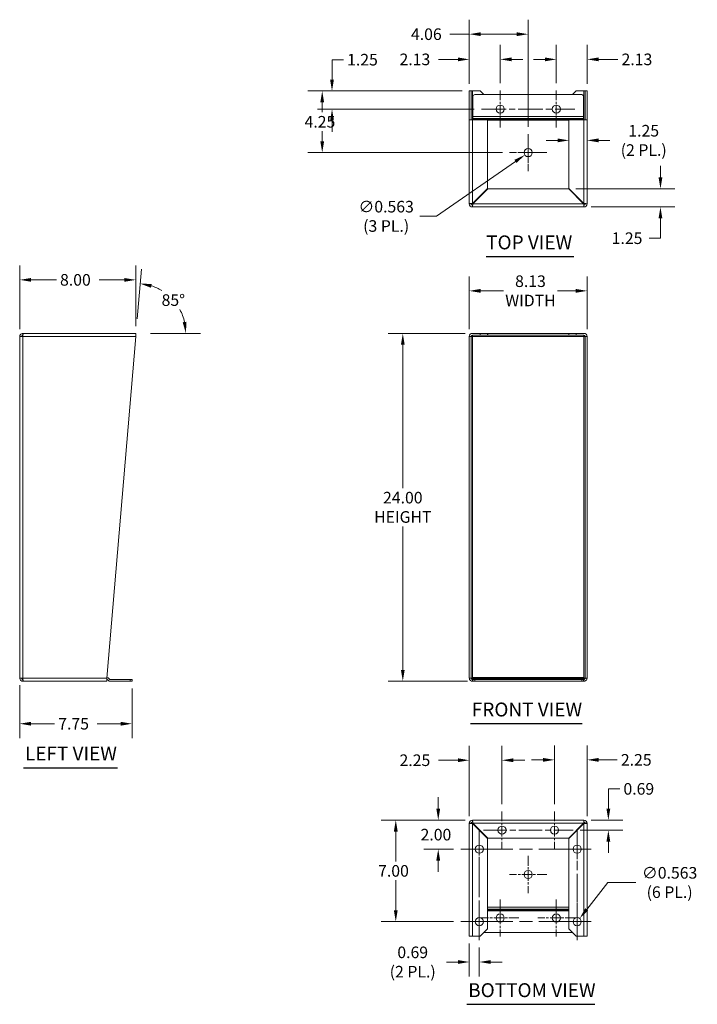
# Model space of a CAD drawing. Units: inches. Extents: x 24 to 129, y 4 to 82.
# Drawn here: x 24 to 71, y 14 to 82 of the extents above; entities that cross this region are included whole.
import ezdxf

# ---------------------------------------------------------------- set-up
doc = ezdxf.new("R2010")
doc.units = ezdxf.units.IN
doc.header["$LTSCALE"] = 8
doc.header["$MEASUREMENT"] = 0
doc.linetypes.add('CHAIN', pattern=[0.7087, 0.4724, -0.0591, 0.1181, -0.0591])
for name, color, linetype, lineweight in [('Center Mark (ANSI)', 7, 'Continuous', 5), ('Centerline (ANSI)', 7, 'Continuous', 5), ('Dimension (ANSI)', 7, 'Continuous', 5), ('Symbol (ANSI)', 7, 'Continuous', 5), ('Visible (ANSI)', 7, 'Continuous', 5), ('Visible Narrow (ANSI)', 7, 'Continuous', 5)]:
    doc.layers.add(name, color=color, linetype=linetype, lineweight=lineweight)
doc.styles.add('ROMANS', font='romans.shx')
doc.styles.add('Text Style168', font='tahoma.ttf')
doc.dimstyles.new('Default (ANSI)', dxfattribs={"dimscale": 8, "dimtxt": 0.1, "dimasz": 0.098425, "dimexe": 0.125, "dimexo": 0.0625, "dimgap": 0.031496, "dimtad": 0, "dimtih": 1, "dimtoh": 1, "dimrnd": 1e-08, "dimzin": 0, "dimdsep": 46, "dimtxsty": 'ROMANS', "dimcen": 0.09, "dimdle": 0.393701, "dimclrd": 256, "dimclre": 256, "dimclrt": 256, "dimadec": 0, "dimazin": 0, "dimtfac": 1, "dimtofl": 0, "dimtmove": 0, "dimatfit": 3, "dimfxl": 1, "dimtolj": 1, "dimtzin": 0, "dimlwd": -1, "dimlwe": -1, "dimarcsym": 0})

# ---------------------------------------------------------------- blocks, each defined once
blk = doc.blocks.new('*D4')
at = {"layer": 'Defpoints', "color": 0, "transparency": 16777216}
for p in [(55.605, 60.127), (50.8, 36.127), (55.761, 36.127)]:
    blk.add_point(p, dxfattribs=at)
at = {"layer": 'Dimension (ANSI)', "transparency": 16777216}
for p, q in [((55.105, 60.127), (49.8, 60.127)), ((50.8, 59.339), (50.8, 49.445)), ((50.8, 36.914), (50.8, 46.808)), ((55.261, 36.127), (49.8, 36.127))]:
    blk.add_line(p, q, dxfattribs=at)
for points in [[(50.669, 59.339), (50.931, 59.339), (50.8, 60.127)], [(50.669, 36.914), (50.931, 36.914), (50.8, 36.127)]]:
    blk.add_solid(points, dxfattribs=at)
at = {"layer": 'Dimension (ANSI)', "transparency": 16777216, "insert": (50.8, 48.127), "char_height": 0.8, "attachment_point": 5, "style": 'ROMANS'}
blk.add_mtext('\\A1;24.00{\\PHEIGHT}', dxfattribs=at)
blk = doc.blocks.new('*D5')
at = {"layer": 'Defpoints', "color": 0, "transparency": 16777216}
for p in [(63.511, 63.057), (55.386, 59.908), (63.511, 59.908)]:
    blk.add_point(p, dxfattribs=at)
at = {"layer": 'Dimension (ANSI)', "transparency": 16777216}
for p, q in [((55.386, 60.408), (55.386, 64.057)), ((63.511, 60.408), (63.511, 64.057)), ((56.174, 63.057), (57.733, 63.057)), ((62.724, 63.057), (61.475, 63.057))]:
    blk.add_line(p, q, dxfattribs=at)
for points in [[(56.174, 63.189), (56.174, 62.926), (55.386, 63.057)], [(62.724, 63.189), (62.724, 62.926), (63.511, 63.057)]]:
    blk.add_solid(points, dxfattribs=at)
at = {"layer": 'Dimension (ANSI)', "transparency": 16777216, "insert": (59.604, 63.057), "char_height": 0.8, "attachment_point": 5, "style": 'ROMANS'}
blk.add_mtext('\\A1;8.13{\\PWIDTH}', dxfattribs=at)
blk = doc.blocks.new('*D6')
at = {"layer": 'Defpoints', "color": 0, "transparency": 16777216}
for p in [(32.38, 63.816), (24.38, 59.908), (32.38, 60.127)]:
    blk.add_point(p, dxfattribs=at)
at = {"layer": 'Dimension (ANSI)', "transparency": 16777216}
for p, q in [((24.38, 60.408), (24.38, 64.816)), ((32.38, 60.627), (32.38, 64.816)), ((25.167, 63.816), (26.909, 63.816)), ((31.592, 63.816), (29.851, 63.816))]:
    blk.add_line(p, q, dxfattribs=at)
for points in [[(25.167, 63.947), (25.167, 63.685), (24.38, 63.816)], [(31.592, 63.947), (31.592, 63.685), (32.38, 63.816)]]:
    blk.add_solid(points, dxfattribs=at)
at = {"layer": 'Dimension (ANSI)', "transparency": 16777216, "insert": (27.161, 64.216), "char_height": 0.8, "attachment_point": 1, "style": 'ROMANS'}
blk.add_mtext('\\A1;8.00', dxfattribs=at)
blk = doc.blocks.new('*D7')
at = {"layer": 'Defpoints', "color": 0, "transparency": 16777216}
for p in [(34.283, 63.007), (32.44, 60.625), (32.398, 60.127), (32.898, 60.127)]:
    blk.add_point(p, dxfattribs=at)
at = {"layer": 'Dimension (ANSI)', "transparency": 16777216}
for p, q in [((32.482, 61.123), (32.77, 64.554)), ((33.398, 60.127), (36.841, 60.127))]:
    blk.add_line(p, q, dxfattribs=at)
for start, end in [(58.84699, 72.06), (13.13275, 28.49277)]:
    blk.add_arc((32.398, 60.127), 3.443, start, end, dxfattribs=at)
for points in [[(33.433, 63.273), (33.484, 63.531), (32.687, 63.557)], [(35.881, 60.924), (35.62, 60.894), (35.841, 60.127)]]:
    blk.add_solid(points, dxfattribs=at)
at = {"layer": 'Dimension (ANSI)', "transparency": 16777216, "insert": (34.165, 62.821), "char_height": 0.8, "attachment_point": 1, "style": 'ROMANS'}
blk.add_mtext('\\A1;85°', dxfattribs=at)
blk = doc.blocks.new('*D8')
at = {"layer": 'Defpoints', "color": 0, "transparency": 16777216}
for p in [(63.511, 73.438), (62.261, 71.439), (63.511, 71.416)]:
    blk.add_point(p, dxfattribs=at)
at = {"layer": 'Dimension (ANSI)', "transparency": 16777216}
for p, q in [((61.474, 73.438), (60.686, 73.438)), ((64.299, 73.438), (65.086, 73.438))]:
    blk.add_line(p, q, dxfattribs=at)
for points in [[(61.474, 73.57), (61.474, 73.307), (62.261, 73.438)], [(64.299, 73.57), (64.299, 73.307), (63.511, 73.438)]]:
    blk.add_solid(points, dxfattribs=at)
at = {"layer": 'Dimension (ANSI)', "transparency": 16777216, "insert": (67.414, 73.438), "char_height": 0.8, "attachment_point": 5, "style": 'ROMANS'}
blk.add_mtext('\\A1;1.25{\\P(2 PL.)}', dxfattribs=at)
blk = doc.blocks.new('*D9')
at = {"layer": 'Defpoints', "color": 0, "transparency": 16777216}
for p in [(62.239, 70.097), (63.292, 68.847), (68.568, 68.847)]:
    blk.add_point(p, dxfattribs=at)
at = {"layer": 'Dimension (ANSI)', "transparency": 16777216}
for p, q in [((68.568, 70.884), (68.568, 71.672)), ((62.739, 70.097), (69.568, 70.097)), ((63.792, 68.847), (69.568, 68.847)), ((68.568, 68.06), (68.568, 66.689)), ((68.568, 66.689), (67.781, 66.689))]:
    blk.add_line(p, q, dxfattribs=at)
for points in [[(68.437, 70.884), (68.7, 70.884), (68.568, 70.097)], [(68.437, 68.06), (68.7, 68.06), (68.568, 68.847)]]:
    blk.add_solid(points, dxfattribs=at)
at = {"layer": 'Dimension (ANSI)', "transparency": 16777216, "insert": (65.205, 67.089), "char_height": 0.8, "attachment_point": 1, "style": 'ROMANS'}
blk.add_mtext('\\A1;1.25', dxfattribs=at)
blk = doc.blocks.new('*D10')
at = {"layer": 'Defpoints', "color": 0, "transparency": 16777216}
for p in [(55.605, 26.545), (53.243, 24.545), (54.792, 24.545)]:
    blk.add_point(p, dxfattribs=at)
at = {"layer": 'Dimension (ANSI)', "transparency": 16777216}
for p, q in [((53.243, 27.332), (53.243, 28.12)), ((55.105, 26.545), (52.243, 26.545)), ((54.292, 24.545), (52.243, 24.545)), ((53.243, 23.758), (53.243, 22.97))]:
    blk.add_line(p, q, dxfattribs=at)
for points in [[(53.111, 27.332), (53.374, 27.332), (53.243, 26.545)], [(53.111, 23.758), (53.374, 23.758), (53.243, 24.545)]]:
    blk.add_solid(points, dxfattribs=at)
at = {"layer": 'Dimension (ANSI)', "transparency": 16777216, "insert": (52.024, 25.945), "char_height": 0.8, "attachment_point": 1, "style": 'ROMANS'}
blk.add_mtext('\\A1;2.00', dxfattribs=at)
blk = doc.blocks.new('*D11')
at = {"layer": 'Defpoints', "color": 0, "transparency": 16777216}
for p in [(55.605, 26.545), (50.315, 19.545), (54.792, 19.545)]:
    blk.add_point(p, dxfattribs=at)
at = {"layer": 'Dimension (ANSI)', "transparency": 16777216}
for p, q in [((55.105, 26.545), (49.315, 26.545)), ((50.315, 25.758), (50.315, 23.697)), ((50.315, 20.332), (50.315, 22.393)), ((54.292, 19.545), (49.315, 19.545))]:
    blk.add_line(p, q, dxfattribs=at)
for points in [[(50.184, 25.758), (50.447, 25.758), (50.315, 26.545)], [(50.184, 20.332), (50.447, 20.332), (50.315, 19.545)]]:
    blk.add_solid(points, dxfattribs=at)
at = {"layer": 'Dimension (ANSI)', "transparency": 16777216, "insert": (49.096, 23.445), "char_height": 0.8, "attachment_point": 1, "style": 'ROMANS'}
blk.add_mtext('\\A1;7.00', dxfattribs=at)
blk = doc.blocks.new('*D12')
at = {"layer": 'Defpoints', "color": 0, "transparency": 16777216}
for p in [(63.292, 26.545), (62.542, 25.858), (64.976, 25.858)]:
    blk.add_point(p, dxfattribs=at)
at = {"layer": 'Dimension (ANSI)', "transparency": 16777216}
for p, q in [((64.976, 27.332), (64.976, 28.703)), ((64.976, 28.703), (65.763, 28.703)), ((63.792, 26.545), (65.976, 26.545)), ((63.042, 25.858), (65.976, 25.858)), ((64.976, 25.07), (64.976, 24.283))]:
    blk.add_line(p, q, dxfattribs=at)
for points in [[(64.845, 27.332), (65.107, 27.332), (64.976, 26.545)], [(64.845, 25.07), (65.107, 25.07), (64.976, 25.858)]]:
    blk.add_solid(points, dxfattribs=at)
at = {"layer": 'Dimension (ANSI)', "transparency": 16777216, "insert": (66.015, 29.103), "char_height": 0.8, "attachment_point": 1, "style": 'ROMANS'}
blk.add_mtext('\\A1;0.69', dxfattribs=at)
blk = doc.blocks.new('*D13')
at = {"layer": 'Defpoints', "color": 0, "transparency": 16777216}
for p in [(61.261, 30.704), (61.261, 27.139), (63.511, 26.326)]:
    blk.add_point(p, dxfattribs=at)
at = {"layer": 'Dimension (ANSI)', "transparency": 16777216}
for p, q in [((61.261, 27.639), (61.261, 31.704)), ((63.511, 26.826), (63.511, 31.704)), ((60.474, 30.704), (59.686, 30.704)), ((64.299, 30.704), (65.588, 30.704))]:
    blk.add_line(p, q, dxfattribs=at)
for points in [[(60.474, 30.835), (60.474, 30.572), (61.261, 30.704)], [(64.299, 30.835), (64.299, 30.572), (63.511, 30.704)]]:
    blk.add_solid(points, dxfattribs=at)
at = {"layer": 'Dimension (ANSI)', "transparency": 16777216, "insert": (65.84, 31.104), "char_height": 0.8, "attachment_point": 1, "style": 'ROMANS'}
blk.add_mtext('\\A1;2.25', dxfattribs=at)
blk = doc.blocks.new('*D14')
at = {"layer": 'Defpoints', "color": 0, "transparency": 16777216}
for p in [(57.636, 30.677), (57.636, 27.139), (55.386, 26.326)]:
    blk.add_point(p, dxfattribs=at)
at = {"layer": 'Dimension (ANSI)', "transparency": 16777216}
for p, q in [((55.386, 26.826), (55.386, 31.677)), ((57.636, 27.639), (57.636, 31.677)), ((54.599, 30.677), (53.264, 30.677)), ((58.424, 30.677), (59.211, 30.677))]:
    blk.add_line(p, q, dxfattribs=at)
for points in [[(54.599, 30.809), (54.599, 30.546), (55.386, 30.677)], [(58.424, 30.809), (58.424, 30.546), (57.636, 30.677)]]:
    blk.add_solid(points, dxfattribs=at)
at = {"layer": 'Dimension (ANSI)', "transparency": 16777216, "insert": (50.574, 31.077), "char_height": 0.8, "attachment_point": 1, "style": 'ROMANS'}
blk.add_mtext('\\A1;2.25', dxfattribs=at)
blk = doc.blocks.new('*D15')
at = {"layer": 'Defpoints', "color": 0, "transparency": 16777216}
for p in [(55.386, 18.545), (56.074, 18.264), (56.074, 16.758)]:
    blk.add_point(p, dxfattribs=at)
at = {"layer": 'Dimension (ANSI)', "transparency": 16777216}
for p, q in [((55.386, 18.045), (55.386, 15.758)), ((56.074, 17.764), (56.074, 15.758)), ((54.599, 16.758), (53.811, 16.758)), ((56.861, 16.758), (57.648, 16.758))]:
    blk.add_line(p, q, dxfattribs=at)
for points in [[(54.599, 16.89), (54.599, 16.627), (55.386, 16.758)], [(56.861, 16.89), (56.861, 16.627), (56.074, 16.758)]]:
    blk.add_solid(points, dxfattribs=at)
at = {"layer": 'Dimension (ANSI)', "transparency": 16777216, "insert": (51.483, 16.758), "char_height": 0.8, "attachment_point": 5, "style": 'ROMANS'}
blk.add_mtext('\\A1;0.69{\\P(2 PL.)}', dxfattribs=at)
blk = doc.blocks.new('*D16')
at = {"layer": 'Defpoints', "color": 0, "transparency": 16777216}
for p in [(62.997, 19.766), (62.65, 19.324)]:
    blk.add_point(p, dxfattribs=at)
at = {"layer": 'Dimension (ANSI)', "transparency": 16777216}
for p, q in [((64.938, 22.244), (63.483, 20.386)), ((66.872, 22.244), (64.938, 22.244)), ((62.824, 18.825), (62.824, 20.265)), ((62.104, 19.545), (63.544, 19.545))]:
    blk.add_line(p, q, dxfattribs=at)
blk.add_solid([(63.379, 20.467), (63.586, 20.305), (62.997, 19.766)], dxfattribs=at)
at = {"layer": 'Dimension (ANSI)', "transparency": 16777216, "insert": (69.201, 22.244), "char_height": 0.8, "attachment_point": 5, "style": 'ROMANS'}
blk.add_mtext('\\A1;∅0.563{\\P(6 PL.)}', dxfattribs=at)
blk = doc.blocks.new('*D17')
at = {"layer": 'Defpoints', "color": 0, "transparency": 16777216}
for p in [(57.511, 79.027), (55.386, 76.847), (57.511, 76.878)]:
    blk.add_point(p, dxfattribs=at)
at = {"layer": 'Dimension (ANSI)', "transparency": 16777216}
for p, q in [((55.386, 77.347), (55.386, 80.027)), ((57.511, 77.378), (57.511, 80.027)), ((54.599, 79.027), (53.264, 79.027)), ((58.299, 79.027), (59.086, 79.027))]:
    blk.add_line(p, q, dxfattribs=at)
for points in [[(54.599, 79.158), (54.599, 78.896), (55.386, 79.027)], [(58.299, 79.158), (58.299, 78.896), (57.511, 79.027)]]:
    blk.add_solid(points, dxfattribs=at)
at = {"layer": 'Dimension (ANSI)', "transparency": 16777216, "insert": (50.574, 79.427), "char_height": 0.8, "attachment_point": 1, "style": 'ROMANS'}
blk.add_mtext('\\A1;2.13', dxfattribs=at)
blk = doc.blocks.new('*D18')
at = {"layer": 'Defpoints', "color": 0, "transparency": 16777216}
for p in [(59.449, 80.764), (55.386, 76.847), (59.449, 73.878)]:
    blk.add_point(p, dxfattribs=at)
at = {"layer": 'Dimension (ANSI)', "transparency": 16777216}
for p, q in [((55.386, 77.347), (55.386, 81.764)), ((59.449, 74.378), (59.449, 81.764)), ((55.386, 80.764), (54.052, 80.764)), ((58.661, 80.764), (56.174, 80.764))]:
    blk.add_line(p, q, dxfattribs=at)
for points in [[(56.174, 80.895), (56.174, 80.633), (55.386, 80.764)], [(58.661, 80.895), (58.661, 80.633), (59.449, 80.764)]]:
    blk.add_solid(points, dxfattribs=at)
at = {"layer": 'Dimension (ANSI)', "transparency": 16777216, "insert": (51.362, 81.164), "char_height": 0.8, "attachment_point": 1, "style": 'ROMANS'}
blk.add_mtext('\\A1;4.06', dxfattribs=at)
blk = doc.blocks.new('*D19')
at = {"layer": 'Defpoints', "color": 0, "transparency": 16777216}
for p in [(61.386, 79.027), (61.386, 76.878), (63.511, 76.847)]:
    blk.add_point(p, dxfattribs=at)
at = {"layer": 'Dimension (ANSI)', "transparency": 16777216}
for p, q in [((61.386, 77.378), (61.386, 80.027)), ((63.511, 77.347), (63.511, 80.027)), ((60.599, 79.027), (59.811, 79.027)), ((64.299, 79.027), (65.633, 79.027))]:
    blk.add_line(p, q, dxfattribs=at)
for points in [[(60.599, 79.158), (60.599, 78.896), (61.386, 79.027)], [(64.299, 79.158), (64.299, 78.896), (63.511, 79.027)]]:
    blk.add_solid(points, dxfattribs=at)
at = {"layer": 'Dimension (ANSI)', "transparency": 16777216, "insert": (65.885, 79.427), "char_height": 0.8, "attachment_point": 1, "style": 'ROMANS'}
blk.add_mtext('\\A1;2.13', dxfattribs=at)
blk = doc.blocks.new('*D20')
at = {"layer": 'Defpoints', "color": 0, "transparency": 16777216}
for p in [(55.386, 76.847), (45.918, 75.597), (56.23, 75.597)]:
    blk.add_point(p, dxfattribs=at)
at = {"layer": 'Dimension (ANSI)', "transparency": 16777216}
for p, q in [((45.918, 77.634), (45.918, 79.005)), ((45.918, 79.005), (46.706, 79.005)), ((54.886, 76.847), (44.918, 76.847)), ((55.73, 75.597), (44.918, 75.597)), ((45.918, 74.81), (45.918, 74.022))]:
    blk.add_line(p, q, dxfattribs=at)
for points in [[(45.787, 77.634), (46.049, 77.634), (45.918, 76.847)], [(45.787, 74.81), (46.049, 74.81), (45.918, 75.597)]]:
    blk.add_solid(points, dxfattribs=at)
at = {"layer": 'Dimension (ANSI)', "transparency": 16777216, "insert": (46.958, 79.405), "char_height": 0.8, "attachment_point": 1, "style": 'ROMANS'}
blk.add_mtext('\\A1;1.25', dxfattribs=at)
blk = doc.blocks.new('*D21')
at = {"layer": 'Defpoints', "color": 0, "transparency": 16777216}
for p in [(55.386, 76.847), (45.242, 72.597), (58.167, 72.597)]:
    blk.add_point(p, dxfattribs=at)
at = {"layer": 'Dimension (ANSI)', "transparency": 16777216}
for p, q in [((54.886, 76.847), (44.242, 76.847)), ((45.242, 76.06), (45.242, 75.374)), ((45.242, 73.384), (45.242, 74.07)), ((57.667, 72.597), (44.242, 72.597))]:
    blk.add_line(p, q, dxfattribs=at)
for points in [[(45.111, 76.06), (45.373, 76.06), (45.242, 76.847)], [(45.111, 73.384), (45.373, 73.384), (45.242, 72.597)]]:
    blk.add_solid(points, dxfattribs=at)
at = {"layer": 'Dimension (ANSI)', "transparency": 16777216, "insert": (44.023, 75.122), "char_height": 0.8, "attachment_point": 1, "style": 'ROMANS'}
blk.add_mtext('\\A1;4.25', dxfattribs=at)
blk = doc.blocks.new('*D22')
at = {"layer": 'Defpoints', "color": 0, "transparency": 16777216}
for p in [(59.68, 72.757), (59.218, 72.436)]:
    blk.add_point(p, dxfattribs=at)
at = {"layer": 'Dimension (ANSI)', "transparency": 16777216}
for p, q in [((59.449, 71.877), (59.449, 73.317)), ((58.729, 72.597), (60.169, 72.597)), ((53.117, 68.199), (58.571, 71.987)), ((51.98, 68.199), (53.117, 68.199))]:
    blk.add_line(p, q, dxfattribs=at)
blk.add_solid([(58.496, 72.095), (58.646, 71.879), (59.218, 72.436)], dxfattribs=at)
at = {"layer": 'Dimension (ANSI)', "transparency": 16777216, "insert": (49.652, 68.199), "char_height": 0.8, "attachment_point": 5, "style": 'ROMANS'}
blk.add_mtext('\\A1;∅0.563{\\P(3 PL.)}', dxfattribs=at)
blk = doc.blocks.new('*D23')
at = {"layer": 'Defpoints', "color": 0, "transparency": 16777216}
for p in [(24.38, 36.345), (32.13, 36.127), (32.13, 33.196)]:
    blk.add_point(p, dxfattribs=at)
at = {"layer": 'Dimension (ANSI)', "transparency": 16777216}
for p, q in [((24.38, 35.845), (24.38, 32.196)), ((32.13, 35.627), (32.13, 32.196)), ((25.167, 33.196), (26.784, 33.196)), ((31.342, 33.196), (29.726, 33.196))]:
    blk.add_line(p, q, dxfattribs=at)
for points in [[(25.167, 33.327), (25.167, 33.064), (24.38, 33.196)], [(31.342, 33.327), (31.342, 33.064), (32.13, 33.196)]]:
    blk.add_solid(points, dxfattribs=at)
at = {"layer": 'Dimension (ANSI)', "transparency": 16777216, "insert": (27.036, 33.596), "char_height": 0.8, "attachment_point": 1, "style": 'ROMANS'}
blk.add_mtext('\\A1;7.75', dxfattribs=at)

msp = doc.modelspace()

# ---------------------------------------------------------------- linework, layer by layer
at = {"layer": 'Center Mark (ANSI)', "linetype": 'CHAIN', "ltscale": 0.177842}
for p, q in [((57.5111, 76.8782), (57.5111, 74.3157)), ((61.3861, 76.8782), (61.3861, 74.3157)), ((59.4486, 73.8782), (59.4486, 71.3157)), ((60.7299, 72.5969), (58.1674, 72.5969)), ((57.6361, 27.1388), (57.6361, 24.5763)), ((61.2611, 27.1388), (61.2611, 24.5763)), ((56.0736, 25.8263), (56.0736, 23.2638)), ((62.8236, 25.8263), (62.8236, 23.2638)), ((59.4486, 24.0763), (59.4486, 21.5138)), ((60.7299, 22.795), (58.1674, 22.795)), ((57.5111, 21.0763), (57.5111, 18.5138)), ((61.3861, 21.0763), (61.3861, 18.5138)), ((56.0736, 20.8263), (56.0736, 18.2638)), ((62.8236, 20.8263), (62.8236, 18.2638)), ((58.7924, 19.795), (56.2299, 19.795)), ((62.6674, 19.795), (60.1049, 19.795))]:
    msp.add_line(p, q, dxfattribs=at)
at = {"layer": 'Centerline (ANSI)', "linetype": 'CHAIN', "ltscale": 0.446924}
msp.add_line((56.2299, 75.5969), (62.6674, 75.5969), dxfattribs=at)
at = {"layer": 'Centerline (ANSI)', "linetype": 'CHAIN', "ltscale": 0.525045}
for p, q in [((56.0736, 18.2638), (56.0736, 25.8263)), ((62.8236, 25.8263), (62.8236, 18.2638))]:
    msp.add_line(p, q, dxfattribs=at)
at = {"layer": 'Centerline (ANSI)', "linetype": 'CHAIN', "ltscale": 0.429564}
msp.add_line((56.3549, 25.8575), (62.5424, 25.8575), dxfattribs=at)
at = {"layer": 'Centerline (ANSI)', "linetype": 'CHAIN', "ltscale": 0.952448}
for p, q in [((54.7924, 24.545), (64.1049, 24.545)), ((54.7924, 19.545), (64.1049, 19.545))]:
    msp.add_line(p, q, dxfattribs=at)
at = {"layer": 'Symbol (ANSI)', "lineweight": 30}
for p, q in [((56.5485, 65.4255), (62.6057, 65.4255)), ((55.4625, 33.2012), (63.1806, 33.2012)), ((24.6479, 30.145), (31.1283, 30.145)), ((55.2122, 13.8406), (64.0421, 13.8406))]:
    msp.add_line(p, q, dxfattribs=at)
at = {"layer": 'Visible (ANSI)'}
for p, q in [((55.3861, 74.8653), (55.3861, 76.8469)), ((55.3861, 76.8469), (55.5111, 76.8469)), ((55.5111, 76.8469), (55.5111, 74.8653)), ((55.6049, 76.8469), (55.5111, 76.8469)), ((56.1361, 76.8469), (55.6049, 76.8469)), ((56.1361, 76.8469), (56.3861, 76.5969)), ((62.5111, 76.5969), (62.7611, 76.8469)), ((62.7611, 76.8469), (63.2924, 76.8469)), ((63.2924, 76.8469), (63.3861, 76.8469)), ((63.3861, 74.8653), (63.3861, 76.8469)), ((63.3861, 76.8469), (63.5111, 76.8469)), ((63.5111, 76.8469), (63.5111, 74.8653)), ((55.6361, 75.097), (55.6361, 76.4719)), ((55.7611, 76.5969), (63.1361, 76.5969)), ((63.2611, 76.4719), (63.2611, 75.097)), ((55.3861, 69.0657), (55.3861, 74.8653)), ((55.3861, 74.8653), (55.4656, 74.8653)), ((55.4656, 74.8653), (55.5111, 74.8653)), ((55.6049, 74.8469), (56.6361, 74.8469)), ((55.6361, 74.9423), (55.6361, 75.097)), ((55.6361, 74.9423), (55.6361, 74.909)), ((55.6361, 74.909), (55.6361, 74.8469)), ((56.6361, 74.8469), (56.6361, 70.119)), ((62.2611, 74.8469), (63.2924, 74.8469)), ((62.2611, 70.119), (62.2611, 74.8469)), ((63.2611, 74.9423), (63.2611, 75.097)), ((63.2611, 74.909), (63.2611, 74.9423)), ((63.2611, 74.909), (63.2611, 74.8469)), ((63.3861, 74.8653), (63.4316, 74.8653)), ((63.4316, 74.8653), (63.5111, 74.8653)), ((63.5111, 74.8653), (63.5111, 69.0657)), ((56.6361, 70.119), (55.6049, 69.0878)), ((55.627, 69.0657), (56.6582, 70.0969)), ((56.6582, 70.0969), (62.239, 70.0969)), ((62.239, 70.0969), (63.2703, 69.0657)), ((63.2924, 69.0878), (62.2611, 70.119)), ((63.2924, 68.8469), (55.6049, 68.8469)), ((55.6361, 69.119), (55.6361, 69.0968)), ((63.2611, 69.0968), (63.2611, 69.119)), ((24.3796, 36.3453), (24.3796, 59.9078)), ((24.3796, 59.9078), (24.5983, 59.9078)), ((24.6204, 60.1266), (24.5983, 60.1266)), ((24.5983, 60.0016), (24.5983, 60.1266)), ((24.5983, 60.0016), (24.6046, 60.0016)), ((24.6204, 60.1266), (32.3796, 60.1266)), ((30.398, 36.3453), (32.3796, 59.9078)), ((32.3796, 59.9078), (32.3796, 60.1266)), ((55.3861, 36.3453), (55.3861, 59.9078)), ((55.3861, 59.9078), (55.5111, 59.9078)), ((55.5111, 59.9078), (55.5111, 36.3453)), ((55.6049, 59.9078), (55.5111, 59.9078)), ((56.1361, 60.1266), (55.6049, 60.1266)), ((56.1361, 60.0016), (55.6049, 60.0016)), ((56.6361, 60.1266), (56.1361, 60.1266)), ((56.1361, 60.1266), (56.1361, 60.0016)), ((56.1361, 60.0016), (56.6361, 60.0016)), ((56.6361, 60.0016), (56.6361, 60.1266)), ((56.6582, 60.1266), (56.6361, 60.1266)), ((56.6361, 60.0016), (56.6582, 60.0016)), ((62.239, 60.1266), (56.6582, 60.1266)), ((56.6582, 60.0016), (56.6582, 60.1266)), ((62.239, 60.0016), (56.6582, 60.0016)), ((62.2611, 60.1266), (62.239, 60.1266)), ((62.239, 60.0016), (62.239, 60.1266)), ((62.2611, 60.0016), (62.239, 60.0016)), ((62.7611, 60.1266), (62.2611, 60.1266)), ((62.2611, 60.1266), (62.2611, 60.0016)), ((62.2611, 60.0016), (62.7611, 60.0016)), ((63.2924, 60.1266), (62.7611, 60.1266)), ((62.7611, 60.0016), (62.7611, 60.1266)), ((62.7611, 60.0016), (63.2924, 60.0016)), ((63.3861, 59.9078), (63.2924, 59.9078)), ((63.3861, 36.3453), (63.3861, 59.9078)), ((63.3861, 59.9078), (63.5111, 59.9078)), ((63.5111, 59.9078), (63.5111, 36.3453)), ((24.5983, 36.3453), (24.3796, 36.3453)), ((24.5983, 36.2516), (24.6046, 36.2516)), ((24.5983, 36.2516), (24.5983, 36.1266)), ((24.5983, 36.1266), (24.6204, 36.1266)), ((30.3796, 36.1266), (24.6204, 36.1266)), ((30.475, 36.1908), (30.4417, 36.2241)), ((30.5301, 36.3125), (30.5634, 36.2792)), ((32.0046, 36.2517), (30.6297, 36.2517)), ((30.6297, 36.1267), (32.0046, 36.1267)), ((32.0046, 36.2517), (32.1296, 36.2517)), ((32.1296, 36.1267), (32.0046, 36.1267)), ((32.1296, 36.1267), (32.1296, 36.2517)), ((55.3861, 36.3453), (55.4656, 36.3453)), ((55.4656, 36.3453), (55.5111, 36.3453)), ((55.5111, 36.3453), (55.6049, 36.3453)), ((55.6049, 36.2516), (55.6049, 36.1266)), ((55.6049, 36.2516), (55.6361, 36.2516)), ((55.6049, 36.1266), (56.6361, 36.1266)), ((55.6361, 36.3766), (55.6361, 36.3125)), ((63.2611, 36.3766), (55.6361, 36.3766)), ((55.6361, 36.3125), (55.6361, 36.2792)), ((55.6361, 36.2517), (55.6361, 36.2792)), ((55.6361, 36.2517), (55.7611, 36.2517)), ((55.6361, 36.2517), (55.6361, 36.1267)), ((55.7611, 36.1267), (55.6361, 36.1267)), ((63.1361, 36.2517), (55.7611, 36.2517)), ((55.7611, 36.1267), (63.1361, 36.1267)), ((56.6361, 36.1267), (56.6361, 36.1266)), ((56.6361, 36.1266), (56.6582, 36.1266)), ((56.6582, 36.1267), (56.6582, 36.1266)), ((56.6582, 36.1266), (62.239, 36.1266)), ((62.239, 36.1267), (62.239, 36.1266)), ((62.239, 36.1266), (62.2611, 36.1266)), ((62.2611, 36.1267), (62.2611, 36.1266)), ((62.2611, 36.1266), (63.2924, 36.1266)), ((63.1361, 36.2517), (63.2611, 36.2517)), ((63.2611, 36.1267), (63.1361, 36.1267)), ((63.2611, 36.3766), (63.2611, 36.3125)), ((63.2611, 36.2792), (63.2611, 36.3125)), ((63.2611, 36.2517), (63.2611, 36.2792)), ((63.2611, 36.1267), (63.2611, 36.2517)), ((63.2924, 36.2516), (63.2611, 36.2516)), ((63.2924, 36.3453), (63.3861, 36.3453)), ((63.2924, 36.2516), (63.2924, 36.1266)), ((63.3861, 36.3453), (63.4316, 36.3453)), ((63.4316, 36.3453), (63.5111, 36.3453)), ((55.6049, 26.545), (63.2924, 26.545)), ((55.3861, 18.545), (55.3861, 26.3263)), ((55.6049, 26.3042), (56.6361, 25.2729)), ((56.6582, 25.295), (55.627, 26.3263)), ((55.6361, 26.2951), (55.6361, 26.2729)), ((63.2703, 26.3263), (62.239, 25.295)), ((62.2611, 25.2729), (63.2924, 26.3042)), ((63.2611, 26.2729), (63.2611, 26.2951)), ((63.5111, 26.3263), (63.5111, 18.545)), ((56.6361, 25.2729), (56.6361, 19.045)), ((62.239, 25.295), (56.6582, 25.295)), ((62.2611, 19.045), (62.2611, 25.2729)), ((56.6361, 19.045), (56.1361, 18.545)), ((62.7611, 18.545), (62.2611, 19.045)), ((55.3861, 18.545), (55.6049, 18.545)), ((56.1361, 18.545), (55.6049, 18.545)), ((62.5111, 18.795), (56.3861, 18.795)), ((63.2924, 18.545), (62.7611, 18.545)), ((63.2924, 18.545), (63.5111, 18.545))]:
    msp.add_line(p, q, dxfattribs=at)
for centre in [(57.5111, 75.5969), (61.3861, 75.5969), (59.4486, 72.5969), (57.6361, 25.8575), (61.2611, 25.8575), (56.0736, 24.545), (62.8236, 24.545), (59.4486, 22.795), (56.0736, 19.545), (57.5111, 19.795), (61.3861, 19.795), (62.8236, 19.545)]:
    msp.add_circle(centre, 0.2812, dxfattribs=at)
for centre, radius, start, end in [((55.7611, 76.4719), 0.125, 90, 180), ((63.1361, 76.4719), 0.125, 0, 90), ((55.6049, 69.0657), 0.2188, 180, 270), ((55.6049, 69.0657), 0.0938, 180, 270), ((55.7611, 69.0968), 0.125, 180, 189.362401), ((63.1361, 69.0968), 0.125, 350.637599, 0), ((63.2924, 69.0657), 0.0937, 270, 0), ((63.2924, 69.0657), 0.2188, 270, 0), ((55.6049, 59.9078), 0.2187, 90, 180), ((55.6049, 59.9078), 0.0937, 90, 180), ((63.2924, 59.9078), 0.2187, 0, 90), ((63.2924, 59.9078), 0.0937, 0, 90), ((30.3754, 36.1578), 0.0938, 45, 79.35356), ((30.3754, 36.1578), 0.2188, 45, 83.408637), ((30.6297, 36.3454), 0.2188, 225, 270), ((30.6297, 36.3454), 0.0938, 225, 270), ((55.6049, 26.3263), 0.2188, 90, 180), ((63.2924, 26.3263), 0.2188, 0, 90), ((55.6049, 26.3263), 0.0938, 90, 180), ((55.7611, 26.2951), 0.125, 170.637599, 180), ((63.1361, 26.2951), 0.125, 0, 9.362401), ((63.2924, 26.3263), 0.0937, 0, 90)]:
    msp.add_arc(centre, radius, start, end, dxfattribs=at)
for points, knots in [([(55.3861, 74.8653), (55.3861, 74.8618), (55.4184, 74.8582), (55.471, 74.8546), (55.509, 74.8521), (55.5568, 74.8495), (55.6049, 74.8469)], [0, 0, 0, 0, 0.9120227, 0.9120227, 0.9120227, 1.5707963, 1.5707963, 1.5707963, 1.5707963]), ([(55.5111, 74.8653), (55.5111, 74.8609), (55.5328, 74.8565), (55.5646, 74.8521), (55.5772, 74.8504), (55.591, 74.8487), (55.6049, 74.8469)], [0, 0, 0, 0, 1.1271971, 1.1271971, 1.1271971, 1.5707963, 1.5707963, 1.5707963, 1.5707963]), ([(63.2924, 74.8469), (63.3589, 74.8505), (63.4247, 74.854), (63.4654, 74.8576), (63.4948, 74.8602), (63.5111, 74.8627), (63.5111, 74.8653)], [0, 0, 0, 0, 0.9120227, 0.9120227, 0.9120227, 1.5707963, 1.5707963, 1.5707963, 1.5707963]), ([(63.3861, 74.8653), (63.3861, 74.8609), (63.3644, 74.8565), (63.3326, 74.8521), (63.3201, 74.8504), (63.3062, 74.8487), (63.2924, 74.8469)], [0, 0, 0, 0, 1.1271971, 1.1271971, 1.1271971, 1.5707963, 1.5707963, 1.5707963, 1.5707963]), ([(55.6049, 69.0878), (55.5384, 69.0835), (55.4726, 69.0792), (55.4319, 69.0749), (55.4025, 69.0718), (55.3861, 69.0688), (55.3861, 69.0657)], [0, 0, 0, 0, 0.9120227, 0.9120227, 0.9120227, 1.5707963, 1.5707963, 1.5707963, 1.5707963]), ([(55.5111, 69.0657), (55.5111, 69.071), (55.5328, 69.0762), (55.5646, 69.0815), (55.5772, 69.0836), (55.591, 69.0857), (55.6049, 69.0878)], [0, 0, 0, 0, 1.1271971, 1.1271971, 1.1271971, 1.5707963, 1.5707963, 1.5707963, 1.5707963]), ([(55.6049, 68.8469), (55.6092, 68.8469), (55.6134, 68.8792), (55.6177, 68.9318), (55.6208, 68.9697), (55.6239, 69.0176), (55.627, 69.0657)], [0, 0, 0, 0, 0.9120227, 0.9120227, 0.9120227, 1.5707963, 1.5707963, 1.5707963, 1.5707963]), ([(55.6049, 68.9719), (55.6102, 68.9719), (55.6155, 68.9936), (55.6207, 69.0254), (55.6228, 69.038), (55.6249, 69.0518), (55.627, 69.0657)], [0, 0, 0, 0, 1.1271971, 1.1271971, 1.1271971, 1.5707963, 1.5707963, 1.5707963, 1.5707963]), ([(63.2703, 69.0657), (63.2746, 68.9992), (63.2788, 68.9334), (63.2831, 68.8927), (63.2862, 68.8633), (63.2893, 68.8469), (63.2924, 68.8469)], [0, 0, 0, 0, 0.9120227, 0.9120227, 0.9120227, 1.5707963, 1.5707963, 1.5707963, 1.5707963]), ([(63.2924, 68.9719), (63.2871, 68.9719), (63.2818, 68.9936), (63.2765, 69.0254), (63.2744, 69.038), (63.2724, 69.0518), (63.2703, 69.0657)], [0, 0, 0, 0, 1.1271971, 1.1271971, 1.1271971, 1.5707963, 1.5707963, 1.5707963, 1.5707963]), ([(63.5111, 69.0657), (63.5111, 69.0699), (63.4789, 69.0742), (63.4263, 69.0785), (63.3883, 69.0816), (63.3404, 69.0847), (63.2924, 69.0878)], [0, 0, 0, 0, 0.9120227, 0.9120227, 0.9120227, 1.5707963, 1.5707963, 1.5707963, 1.5707963]), ([(63.3861, 69.0657), (63.3861, 69.071), (63.3644, 69.0762), (63.3326, 69.0815), (63.3201, 69.0836), (63.3062, 69.0857), (63.2924, 69.0878)], [0, 0, 0, 0, 1.1271971, 1.1271971, 1.1271971, 1.5707963, 1.5707963, 1.5707963, 1.5707963]), ([(24.5983, 60.1266), (24.5318, 60.1266), (24.4661, 60.0943), (24.4254, 60.0417), (24.396, 60.0037), (24.3796, 59.9559), (24.3796, 59.9078)], [0, 0, 0, 0, 0.9120227, 0.9120227, 0.9120227, 1.5707963, 1.5707963, 1.5707963, 1.5707963]), ([(24.5046, 59.9078), (24.5046, 59.943), (24.5263, 59.9774), (24.5581, 59.9925), (24.5706, 59.9984), (24.5845, 60.0016), (24.5983, 60.0016)], [0, 0, 0, 0, 1.1271971, 1.1271971, 1.1271971, 1.5707963, 1.5707963, 1.5707963, 1.5707963]), ([(24.5983, 59.9078), (24.6026, 59.9743), (24.6069, 60.0401), (24.6112, 60.0808), (24.6143, 60.1102), (24.6174, 60.1266), (24.6204, 60.1266)], [0, 0, 0, 0, 0.9120227, 0.9120227, 0.9120227, 1.5707963, 1.5707963, 1.5707963, 1.5707963]), ([(55.6049, 59.9078), (55.6102, 59.943), (55.6155, 59.9774), (55.6207, 59.9925), (55.6228, 59.9984), (55.6249, 60.0016), (55.627, 60.0016)], [0, 0, 0, 0, 1.1271971, 1.1271971, 1.1271971, 1.5707963, 1.5707963, 1.5707963, 1.5707963]), ([(63.2924, 59.9078), (63.2871, 59.943), (63.2818, 59.9774), (63.2765, 59.9925), (63.2744, 59.9984), (63.2724, 60.0016), (63.2703, 60.0016)], [0, 0, 0, 0, 1.1271971, 1.1271971, 1.1271971, 1.5707963, 1.5707963, 1.5707963, 1.5707963]), ([(24.3796, 36.3453), (24.3796, 36.2788), (24.4119, 36.2131), (24.4644, 36.1723), (24.5024, 36.1429), (24.5503, 36.1266), (24.5983, 36.1266)], [0, 0, 0, 0, 0.9120227, 0.9120227, 0.9120227, 1.5707963, 1.5707963, 1.5707963, 1.5707963]), ([(24.5046, 36.3453), (24.5046, 36.3101), (24.5263, 36.2758), (24.5581, 36.2606), (24.5706, 36.2547), (24.5845, 36.2516), (24.5983, 36.2516)], [0, 0, 0, 0, 1.1271971, 1.1271971, 1.1271971, 1.5707963, 1.5707963, 1.5707963, 1.5707963]), ([(24.6204, 36.1266), (24.6162, 36.1266), (24.6119, 36.1588), (24.6076, 36.2114), (24.6045, 36.2494), (24.6014, 36.2973), (24.5983, 36.3453)], [0, 0, 0, 0, 0.9120227, 0.9120227, 0.9120227, 1.5707963, 1.5707963, 1.5707963, 1.5707963]), ([(30.398, 36.3453), (30.3944, 36.2788), (30.3909, 36.2131), (30.3873, 36.1723), (30.3847, 36.1429), (30.3822, 36.1266), (30.3796, 36.1266)], [0, 0, 0, 0, 0.9120227, 0.9120227, 0.9120227, 1.5707963, 1.5707963, 1.5707963, 1.5707963]), ([(55.3861, 36.3453), (55.3861, 36.2788), (55.4184, 36.2131), (55.471, 36.1723), (55.509, 36.1429), (55.5568, 36.1266), (55.6049, 36.1266)], [0, 0, 0, 0, 0.9120227, 0.9120227, 0.9120227, 1.5707963, 1.5707963, 1.5707963, 1.5707963]), ([(55.5111, 36.3453), (55.5111, 36.3101), (55.5328, 36.2758), (55.5646, 36.2606), (55.5772, 36.2547), (55.591, 36.2516), (55.6049, 36.2516)], [0, 0, 0, 0, 1.1271971, 1.1271971, 1.1271971, 1.5707963, 1.5707963, 1.5707963, 1.5707963]), ([(55.6049, 36.3453), (55.6102, 36.3101), (55.6155, 36.2758), (55.6207, 36.2606), (55.6228, 36.2547), (55.6249, 36.2516), (55.627, 36.2516)], [0, 0, 0, 0, 1.1271971, 1.1271971, 1.1271971, 1.5707963, 1.5707963, 1.5707963, 1.5707963]), ([(63.2924, 36.3453), (63.2871, 36.3101), (63.2818, 36.2758), (63.2765, 36.2606), (63.2744, 36.2547), (63.2724, 36.2516), (63.2703, 36.2516)], [0, 0, 0, 0, 1.1271971, 1.1271971, 1.1271971, 1.5707963, 1.5707963, 1.5707963, 1.5707963]), ([(63.2924, 36.1266), (63.3589, 36.1266), (63.4247, 36.1588), (63.4654, 36.2114), (63.4948, 36.2494), (63.5111, 36.2973), (63.5111, 36.3453)], [0, 0, 0, 0, 0.9120227, 0.9120227, 0.9120227, 1.5707963, 1.5707963, 1.5707963, 1.5707963]), ([(63.3861, 36.3453), (63.3861, 36.3101), (63.3644, 36.2758), (63.3326, 36.2606), (63.3201, 36.2547), (63.3062, 36.2516), (63.2924, 36.2516)], [0, 0, 0, 0, 1.1271971, 1.1271971, 1.1271971, 1.5707963, 1.5707963, 1.5707963, 1.5707963]), ([(55.627, 26.3263), (55.6227, 26.3928), (55.6184, 26.4585), (55.6142, 26.4992), (55.6111, 26.5286), (55.608, 26.545), (55.6049, 26.545)], [0, 0, 0, 0, 0.9120227, 0.9120227, 0.9120227, 1.5707963, 1.5707963, 1.5707963, 1.5707963]), ([(63.2924, 26.545), (63.2881, 26.545), (63.2838, 26.5127), (63.2796, 26.4602), (63.2765, 26.4222), (63.2734, 26.3743), (63.2703, 26.3263)], [0, 0, 0, 0, 0.9120227, 0.9120227, 0.9120227, 1.5707963, 1.5707963, 1.5707963, 1.5707963]), ([(55.3861, 26.3263), (55.3861, 26.322), (55.4184, 26.3177), (55.471, 26.3134), (55.509, 26.3103), (55.5568, 26.3072), (55.6049, 26.3042)], [0, 0, 0, 0, 0.9120227, 0.9120227, 0.9120227, 1.5707963, 1.5707963, 1.5707963, 1.5707963]), ([(55.5111, 26.3263), (55.5111, 26.321), (55.5328, 26.3157), (55.5646, 26.3104), (55.5772, 26.3083), (55.591, 26.3062), (55.6049, 26.3042)], [0, 0, 0, 0, 1.1271971, 1.1271971, 1.1271971, 1.5707963, 1.5707963, 1.5707963, 1.5707963]), ([(55.6049, 26.42), (55.6102, 26.42), (55.6155, 26.3983), (55.6207, 26.3665), (55.6228, 26.354), (55.6249, 26.3401), (55.627, 26.3263)], [0, 0, 0, 0, 1.1271971, 1.1271971, 1.1271971, 1.5707963, 1.5707963, 1.5707963, 1.5707963]), ([(63.2924, 26.42), (63.2871, 26.42), (63.2818, 26.3983), (63.2765, 26.3665), (63.2744, 26.354), (63.2724, 26.3401), (63.2703, 26.3263)], [0, 0, 0, 0, 1.1271971, 1.1271971, 1.1271971, 1.5707963, 1.5707963, 1.5707963, 1.5707963]), ([(63.2924, 26.3042), (63.3589, 26.3084), (63.4247, 26.3127), (63.4654, 26.317), (63.4948, 26.3201), (63.5111, 26.3232), (63.5111, 26.3263)], [0, 0, 0, 0, 0.9120227, 0.9120227, 0.9120227, 1.5707963, 1.5707963, 1.5707963, 1.5707963]), ([(63.3861, 26.3263), (63.3861, 26.321), (63.3644, 26.3157), (63.3326, 26.3104), (63.3201, 26.3083), (63.3062, 26.3062), (63.2924, 26.3042)], [0, 0, 0, 0, 1.1271971, 1.1271971, 1.1271971, 1.5707963, 1.5707963, 1.5707963, 1.5707963])]:
    msp.add_open_spline(points, degree=3, knots=knots, dxfattribs=at)
for points in [[(55.5111, 69.0657), (55.4695, 69.0657), (55.4278, 69.0657), (55.3861, 69.0657)], [(55.6049, 68.8469), (55.6049, 68.8886), (55.6049, 68.9303), (55.6049, 68.9719)], [(63.2924, 68.9719), (63.2924, 68.9303), (63.2924, 68.8886), (63.2924, 68.8469)], [(63.5111, 69.0657), (63.4695, 69.0657), (63.4278, 69.0657), (63.3861, 69.0657)], [(55.6111, 60.0015), (55.609, 59.9723), (55.607, 59.9401), (55.6049, 59.9078)], [(63.2924, 59.9078), (63.2903, 59.9401), (63.2882, 59.9722), (63.2862, 60.0014)], [(55.6049, 36.3453), (55.607, 36.313), (55.609, 36.2809), (55.6111, 36.2517)], [(63.2862, 36.2516), (63.2882, 36.2808), (63.2903, 36.313), (63.2924, 36.3453)], [(55.6049, 26.42), (55.6049, 26.4617), (55.6049, 26.5033), (55.6049, 26.545)], [(63.2924, 26.545), (63.2924, 26.5033), (63.2924, 26.4617), (63.2924, 26.42)], [(55.3861, 26.3263), (55.4278, 26.3263), (55.4695, 26.3263), (55.5111, 26.3263)], [(63.3861, 26.3263), (63.4278, 26.3263), (63.4695, 26.3263), (63.5111, 26.3263)]]:
    msp.add_open_spline(points, degree=3, dxfattribs=at)
at = {"layer": 'Visible Narrow (ANSI)'}
for p, q in [((55.6049, 76.8469), (55.6049, 74.8469)), ((63.2924, 74.8469), (63.2924, 76.8469)), ((55.6049, 74.8469), (55.6049, 69.0878)), ((55.6361, 75.097), (63.2611, 75.097)), ((55.6361, 74.9423), (63.2611, 74.9423)), ((55.6361, 74.909), (63.2611, 74.909)), ((56.6361, 74.8427), (62.2611, 74.8427)), ((63.2924, 69.0878), (63.2924, 74.8469)), ((55.627, 69.0657), (63.2703, 69.0657)), ((32.3796, 59.9078), (24.5983, 59.9078)), ((24.5983, 59.9078), (24.5983, 36.3453)), ((55.6049, 59.9078), (55.6049, 36.3453)), ((63.2924, 59.9078), (55.6049, 59.9078)), ((63.2924, 36.3453), (63.2924, 59.9078)), ((24.5983, 36.3453), (30.398, 36.3453)), ((32.0046, 36.2517), (32.0046, 36.1267)), ((55.6049, 36.3453), (55.6361, 36.3453)), ((63.2611, 36.3125), (55.6361, 36.3125)), ((63.2611, 36.2792), (55.6361, 36.2792)), ((55.7611, 36.1267), (55.7611, 36.2517)), ((63.1361, 36.2517), (63.1361, 36.1267)), ((63.2611, 36.3453), (63.2924, 36.3453)), ((55.6049, 26.3042), (55.6049, 18.545)), ((63.2703, 26.3263), (55.627, 26.3263)), ((63.2924, 18.545), (63.2924, 26.3042)), ((62.2611, 20.5492), (56.6361, 20.5492)), ((62.2611, 20.3945), (56.6361, 20.3945)), ((62.2611, 20.3612), (56.6361, 20.3612)), ((62.2611, 20.2949), (56.6361, 20.2949))]:
    msp.add_line(p, q, dxfattribs=at)

# ---------------------------------------------------------------- texts
at = {"layer": 'Symbol (ANSI)', "char_height": 0.96, "attachment_point": 7, "style": 'Text Style168'}
for s, insert in [('TOP VIEW', (56.5478, 65.6212)), ('FRONT VIEW', (55.5585, 33.397)), ('LEFT VIEW', (24.7439, 30.361)), ('BOTTOM VIEW', (55.3082, 14.0364))]:
    msp.add_mtext(s, dxfattribs=dict(at, insert=insert))

# ---------------------------------------------------------------- dimensions: what is measured, and where the dimension line sits
at = {"layer": 'Dimension (ANSI)'}
for base, p1, p2, angle, override, picture, middle in [((59.4486, 80.7641), (55.3861, 76.8469), (59.4486, 73.8782), 180, {"dimtih": 0, "dimtoh": 0, "dimdec": 2, "dimtp": 0, "dimtm": 0, "dimtdec": 2, "dimatfit": 2}, '*D18', (52.5805, 80.7641)), ((57.5111355461, 79.0269307396), (55.3861355461, 76.8469196528), (57.5111355461, 76.8781696528), 180, {"dimtih": 0, "dimtoh": 0, "dimdec": 2, "dimtp": 0, "dimtm": 0, "dimtdec": 2, "dimatfit": 1}, '*D17', (51.7931478303, 79.0269307396)), ((61.3861355461, 79.0269307374), (63.5111355461, 76.8469196528), (61.3861355461, 76.8781696528), 180, {"dimtih": 0, "dimtoh": 0, "dimdec": 2, "dimtp": 0, "dimtm": 0, "dimtdec": 2, "dimatfit": 1}, '*D19', (67.1041232618, 79.0269307374)), ((45.9182, 75.5969), (55.3861, 76.8469), (56.2299, 75.5969), 90, {"dimdec": 2, "dimtp": 0, "dimtm": 0, "dimtdec": 2, "dimatfit": 1}, '*D20', (48.1195, 79.0046)), ((45.242, 72.5969), (55.3861, 76.8469), (58.1674, 72.5969), 90, {"dimdec": 2, "dimtp": 0, "dimtm": 0, "dimtdec": 2, "dimatfit": 1}, '*D21', (45.242, 74.7219)), ((68.5685, 68.8469), (62.239, 70.0969), (63.2924, 68.8469), 270, {"dimdec": 2, "dimtp": 0, "dimtm": 0, "dimtdec": 2, "dimatfit": 1}, '*D9', (66.3672, 66.6892)), ((61.2611, 30.7037), (63.5111, 26.3263), (61.2611, 27.1388), 180, {"dimtih": 0, "dimtoh": 0, "dimdec": 2, "dimtp": 0, "dimtm": 0, "dimtdec": 2, "dimatfit": 1}, '*D13', (67.0587, 30.7037)), ((64.9758, 25.8575), (63.2924, 26.545), (62.5424, 25.8575), 270, {"dimdec": 2, "dimtp": 0, "dimtm": 0, "dimtdec": 2, "dimatfit": 1}, '*D12', (67.2152, 28.7027)), ((53.2427, 24.545), (55.6049, 26.545), (54.7924, 24.545), 270, {"dimdec": 2, "dimtp": 0, "dimtm": 0, "dimtdec": 2, "dimatfit": 1}, '*D10', (53.2427, 25.545)), ((50.3154, 19.545), (55.6049, 26.545), (54.7924, 19.545), 270, {"dimdec": 2, "dimtp": 0, "dimtm": 0, "dimtdec": 2, "dimatfit": 1}, '*D11', (50.3154, 23.045))]:
    dim = msp.add_linear_dim(base=base, p1=p1, p2=p2, angle=angle, dimstyle='Default (ANSI)', override=override, dxfattribs=at)
    dim.commit()
    dim.dimension.update_dxf_attribs({"geometry": picture, "text_midpoint": middle, "dimtype": 160})
for base, p1, p2, text, override, picture, middle in [((63.5111, 73.4384), (62.2611, 71.4394), (63.5111, 71.4162), '<>{\\P(2 PL.)}', {"dimtih": 0, "dimtoh": 0, "dimdec": 2, "dimse1": 1, "dimse2": 1, "dimtp": 0, "dimtm": 0, "dimtdec": 2, "dimatfit": 1}, '*D8', (67.4141, 73.4384)), ((63.5111355461, 63.0574230966), (55.3861355461, 59.9078167973), (63.5111355461, 59.9078167973), '<>{\\PWIDTH}', {"dimtih": 0, "dimtoh": 0, "dimdec": 2, "dimtp": 0, "dimtm": 0, "dimtdec": 2, "dimatfit": 1}, '*D5', (59.6038815149, 63.0574230966)), ((56.0736, 16.7585), (55.3861, 18.545), (56.0736, 18.2638), '<>{\\P(2 PL.)}', {"dimtih": 0, "dimtoh": 0, "dimdec": 2, "dimtp": 0, "dimtm": 0, "dimtdec": 2, "dimatfit": 1}, '*D15', (51.4832, 16.7585))]:
    dim = msp.add_linear_dim(base=base, p1=p1, p2=p2, text=text, dimstyle='Default (ANSI)', override=override, dxfattribs=at)
    dim.commit()
    dim.dimension.update_dxf_attribs({"geometry": picture, "text_midpoint": middle, "dimtype": 160})
for p1, p2, text, override, picture, middle in [((59.67962, 72.75737), (59.21765, 72.43647), '<>{\\P(3 PL.)}', {"dimdec": 3, "dimlfac": 1, "dimtp": 0, "dimtm": 0, "dimtdec": 3}, '*D22', (49.65157, 68.19858)), ((62.65017, 19.32362), (62.9971, 19.76639), '<>{\\P(6 PL.)}', {"dimdec": 3, "dimlfac": 1, "dimtp": 0, "dimtm": 0, "dimtdec": 2}, '*D16', (69.20056, 22.24399))]:
    dim = msp.add_diameter_dim_2p(p1=p1, p2=p2, text=text, dimstyle='Default (ANSI)', override=override, dxfattribs=at)
    dim.commit()
    dim.dimension.update_dxf_attribs({"geometry": picture, "text_midpoint": middle, "dimtype": 163})
for base, p1, p2, picture, middle in [((32.3796, 63.8159), (24.3796, 59.9078), (32.3796, 60.1266), '*D6', (28.3796, 63.8159)), ((32.1296, 33.1957), (24.3796, 36.3453), (32.1296, 36.1267), '*D23', (28.2546, 33.1957)), ((57.6361, 30.6774), (55.3861, 26.3263), (57.6361, 27.1388), '*D14', (51.7931, 30.6774))]:
    dim = msp.add_linear_dim(base=base, p1=p1, p2=p2, dimstyle='Default (ANSI)', override={"dimtih": 0, "dimtoh": 0, "dimdec": 2, "dimtp": 0, "dimtm": 0, "dimtdec": 2, "dimatfit": 1}, dxfattribs=at)
    dim.commit()
    dim.dimension.update_dxf_attribs({"geometry": picture, "text_midpoint": middle, "dimtype": 160})
dim = msp.add_angular_dim_3p(base=(34.2834, 63.0072), center=(32.398, 60.1266), p1=(32.898, 60.1266), p2=(32.4399, 60.6248), dimstyle='Default (ANSI)', override={"dimadec": 0, "dimtp": 0, "dimtm": 0, "dimtdec": 0}, dxfattribs=at)
dim.commit()
dim.dimension.update_dxf_attribs({"geometry": '*D7', "text_midpoint": (34.9649, 62.4209), "dimtype": 165})
dim = msp.add_linear_dim(base=(50.7998, 36.1267), p1=(55.6049, 60.1266), p2=(55.7611, 36.1267), angle=90, text='<>{\\PHEIGHT}', dimstyle='Default (ANSI)', override={"dimdec": 2, "dimtp": 0, "dimtm": 0, "dimtdec": 2, "dimatfit": 1}, dxfattribs=at)
dim.commit()
dim.dimension.update_dxf_attribs({"geometry": '*D4', "text_midpoint": (50.7998, 48.1266), "dimtype": 160})

doc.saveas('drawing.dxf')
